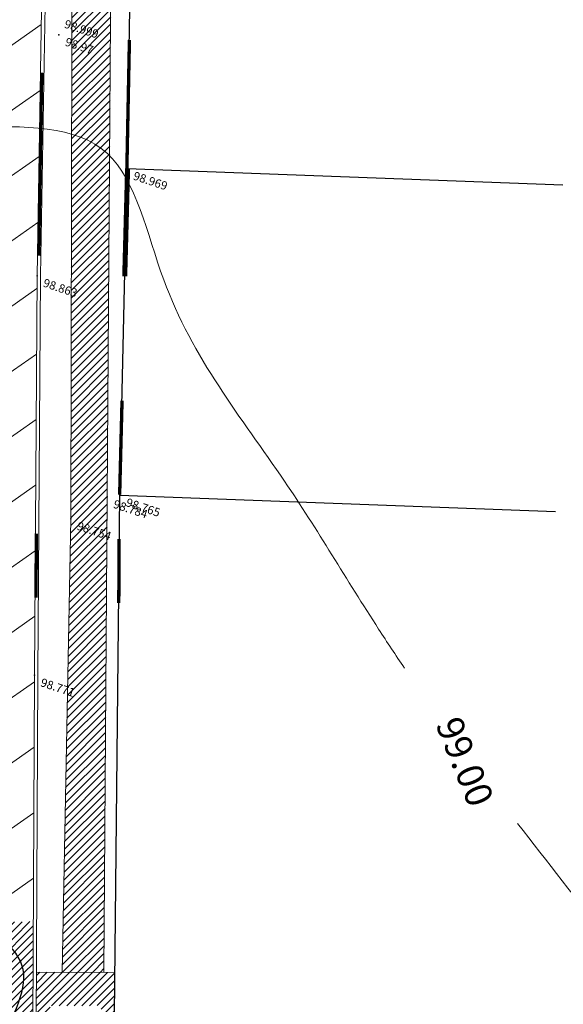
# Model space of a CAD drawing. Units: millimetres. Extents: x 272 to 4788, y 164 to 1506.
# Drawn here: x 2184 to 2200, y 976 to 1006 of the extents above; entities that cross this region are included whole.
import ezdxf

# ---------------------------------------------------------------- set-up
doc = ezdxf.new("R2010")
doc.units = ezdxf.units.MM
doc.header["$LTSCALE"] = 0.1
for name, color, linetype in [('00_linea_accesos', 7, 'Continuous'), ('ACCESOS', 7, 'Continuous'), ('COTAS', 8, 'Continuous')]:
    doc.layers.add(name, color=color, linetype=linetype)
for name, color, linetype, lineweight in [('00_linea_cierro', 7, 'Continuous', 25), ('00_linea_soleras_solerillas', 250, 'Continuous', 18), ('03_hatch_PAV 2', 251, 'Continuous', 13), ('A03_PAV 1', 251, 'Continuous', 13), ('ACERAS', 7, 'Continuous', 15), ('ACHURADO PAVIMENTOS', 252, 'Continuous', 18), ('C-TOPO-MINR', 8, 'Continuous', 9), ('TEXTOS', 7, 'Continuous', 13)]:
    doc.layers.add(name, color=color, linetype=linetype, lineweight=lineweight)
doc.styles.get("Standard").update_dxf_attribs({"font": 'arial.ttf'})
doc.styles.add('TEXTOS', font='romans.shx', dxfattribs={"height": 0.4})
pattern_1 = [(45, (0, 0), (-0.1122532015133644, 0.1122532015133644), [])]

msp = doc.modelspace()

# ---------------------------------------------------------------- hatches: boundary and pattern name
at = {"layer": 'A03_PAV 1', "lineweight": 9}
h = msp.add_hatch(dxfattribs=at)
h.set_pattern_fill('ANSI31', color=252, scale=0.05)
h.set_pattern_definition(pattern_1)
edge = h.paths.add_edge_path()
edge.add_line((2156.337652455332, 1032.852712439521), (2159.325419006572, 1042.715369847057))
edge.add_line((2159.325419006572, 1042.715369847057), (2158.309383246798, 1042.896646943237))
edge.add_line((2158.309383246798, 1042.896646943237), (2155.091656454359, 1032.787413392349))
edge.add_arc((2291.801760377499, 991.9839463870926), 142.6694621645605, 163.3813669941432, 176.8766232153104)
edge.add_arc((3201.865012963496, 979.486932989111), 1052.715959863954, 178.8966751081699, 179.8220124948751)
edge.add_line((2149.154132525436, 982.757156163234), (2149.15167886895, 977.135683996146))
edge.add_line((2149.15167886895, 977.135683996146), (2150.31091599104, 977.1389417393809))
edge.add_line((2150.31091599104, 977.1389417393809), (2150.362541662397, 982.5415565672156))
edge.add_line((2150.362541662397, 982.5415565672156), (2150.523073803925, 999.3412088608032))
edge.add_arc((2295.913570929144, 991.3747091907821), 145.6085909941804, 163.4495443247145, 176.8636820661069, ccw=False)
edge = h.paths.add_edge_path()
edge.add_arc((2279.777577196055, 1012.763726281122), 94.18420662766766, 178.1602937647768, 180.2026470630308)
edge.add_line((2185.593959660216, 1012.43061076674), (2185.588799973279, 1009.787595991089))
edge.add_line((2185.588799973279, 1009.787595991089), (2186.763867041374, 1009.777218728275))
edge.add_line((2186.763867041374, 1009.777218728275), (2186.782652889551, 1012.422279708996))
edge.add_arc((2272.950664085086, 1013.118580528336), 86.17082446063152, 178.232145399252, 180.4629819040719, ccw=False)
edge.add_arc((2272.950664087474, 1013.11858052833), 86.17082446301843, 168.3884892465309, 178.2321453992973, ccw=False)
edge.add_arc((2229.858287793852, 1018.909409380409), 42.89989356262777, 154.9613699250057, 164.3770530709715, ccw=False)
edge.add_line((2190.990012863708, 1037.065897797487), (2189.902580726168, 1037.259913154025))
edge.add_arc((2243.339645621897, 1012.396125634724), 58.93833925786574, 155.0478630976112, 161.8959458603582)
edge.add_arc((2279.777577186459, 1012.763726281201), 94.18420661807399, 169.0149211590015, 178.1602937646374)
h.paths.add_polyline_path([(2186.763867041375, 1009.777218728275), (2185.588799973276, 1009.787595991089), (2185.55153679383, 990.6997840613341), (2185.293068060728, 977.2316337813882), (2186.531701991762, 977.2259487905985), (2186.632980887277, 991.3483537744316)])
h = msp.add_hatch(dxfattribs=at)
h.set_pattern_fill('ANSI31', color=252, scale=0.05)
h.set_pattern_definition(pattern_1)
edge = h.paths.add_edge_path()
edge.add_spline(control_points=[(2198.226281287212, 959.9901388760884), (2198.064806193006, 960.2141107618531), (2197.73282275751, 960.2910329968919), (2197.469000119069, 960.7798388603724)], knot_values=[44.15147251862562, 44.15147251862562, 44.15147251862562, 44.15147251862562, 45.81672137582564, 45.81672137582564, 45.81672137582564, 45.81672137582564], degree=3, periodic=0)
edge.add_line((2197.469000119069, 960.7798388603734), (2190.150294530752, 960.6320644165404))
edge.add_arc((2190.150294530752, 954.7320644165393), 5.900000000001, 90.00000000000442, 122.2926680770565)
edge.add_line((2186.998253868317, 959.7195126280363), (2198.22628128722, 959.9901388760713))
edge = h.paths.add_edge_path()
edge.add_spline(control_points=[(2197.469000119069, 960.7798388603724), (2197.73282275751, 960.2910329968919), (2198.064806193006, 960.2141107618531), (2198.226281287212, 959.9901388760884)], knot_values=[44.15147251862562, 44.15147251862562, 44.15147251862562, 44.15147251862562, 45.81672137582564, 45.81672137582564, 45.81672137582564, 45.81672137582564], degree=3, periodic=0)
edge.add_line((2198.22628128722, 959.9901388760719), (2199.464893895196, 960.0199928362172))
edge.add_line((2199.464893895196, 960.0199928362172), (2199.444505522735, 960.8197324570607))
edge.add_line((2199.444505522735, 960.8197324570607), (2197.469000119071, 960.7798388603734))
h.paths.add_polyline_path([(2158.607035254222, 950.1566418381093), (2155.373735390266, 950.139074826133), (2158.627616460942, 948.6567830401117)])
h.paths.add_polyline_path([(2158.627616460942, 948.6567830401117), (2155.373735390267, 950.139074826133), (2152.148585135118, 948.6215299530282)])
h.paths.add_polyline_path([(2155.373735390267, 950.139074826133), (2152.14043552631, 950.1215078141568), (2152.148585135118, 948.6215299530282)])
h.paths.add_polyline_path([(2158.246527225755, 955.1547569402584), (2157.846533129452, 955.1525837112424), (2157.868265419608, 951.1526427482324), (2158.26825951591, 951.1548159772486)])
h.paths.add_polyline_path([(2157.646536081303, 955.1514970967347), (2157.246541985001, 955.1493238677189), (2157.268274275158, 951.1493829047096), (2157.668268371458, 951.1515561337249)])
h.paths.add_polyline_path([(2157.046544936852, 955.148237253212), (2156.646550840552, 955.146064024196), (2156.668283130705, 951.1461230611867), (2157.068277227008, 951.148296290202)])
h.paths.add_polyline_path([(2156.4465537924, 955.1449774096884), (2156.046559696098, 955.1428041806732), (2156.068291986255, 951.1428632176633), (2156.468286082555, 951.1450364466793)])
h.paths.add_polyline_path([(2155.846562647949, 955.1417175661657), (2155.446568551648, 955.1395443371497), (2155.468300841802, 951.1396033741396), (2155.868294938104, 951.1417766031548)])
h.paths.add_polyline_path([(2155.246571503497, 955.1384577226421), (2154.846577407196, 955.1362844936267), (2154.868309697352, 951.136343530616), (2155.268303793652, 951.138516759632)])
h.paths.add_polyline_path([(2154.646580359046, 955.1351978791183), (2154.246586262745, 955.1330246501033), (2154.268318552901, 951.1330836870932), (2154.668312649201, 951.1352569161094)])
h.paths.add_polyline_path([(2154.046589214594, 955.1319380355956), (2153.646595118294, 955.1297648065804), (2153.668327408449, 951.1298238435704), (2154.068321504748, 951.1319970725856)])
h.paths.add_polyline_path([(2153.446598070142, 955.128678192072), (2153.046603973843, 955.1265049630568), (2153.068336263997, 951.1265640000466), (2153.468330360299, 951.128737229062)])
h.paths.add_polyline_path([(2152.846606925693, 955.1254183485482), (2152.44661282939, 955.123245119534), (2152.468345119546, 951.123304156524), (2152.868339215848, 951.1254773855393)])
h.paths.add_polyline_path([(2155.139529246763, 977.1525113377586), (2152.036727313419, 978.6437976194587), (2152.042582583671, 977.1438081511106)])
h.paths.add_polyline_path([(2158.212545511865, 978.6611531971727), (2152.036727313419, 978.6437976194587), (2155.139529246763, 977.1525113377586)])
edge = h.paths.add_edge_path()
edge.add_line((2158.236475909855, 977.1612145244064), (2158.232815369008, 977.4279770360307))
edge.add_arc((2557.485434479827, 984.6072925206007), 399.3171627136456, 180.8532097067992, 181.0301752077019, ccw=False)
edge.add_line((2158.212545511865, 978.6611531971727), (2155.139529246763, 977.1525113377586))
edge.add_line((2155.139529246763, 977.1525113377586), (2158.236475909855, 977.1612145244064))
h.paths.add_polyline_path([(2158.042328031882, 976.1606649720793), (2157.64232961137, 976.159540877514), (2157.653570557023, 972.159556672402), (2158.053568977534, 972.160680766968)])
h.paths.add_polyline_path([(2157.442330401115, 976.1589788302314), (2157.042331980604, 976.157854735665), (2157.053572926257, 972.1578705305548), (2157.453571346767, 972.1589946251199)])
h.paths.add_polyline_path([(2156.842332770349, 976.1572926883828), (2156.442334349837, 976.156168593818), (2156.45357529549, 972.1561843887068), (2156.853573716, 972.1573084832719)])
h.paths.add_polyline_path([(2156.242335139581, 976.1556065465347), (2155.842336719071, 976.15448245197), (2155.853577664723, 972.1544982468588), (2156.253576085234, 972.1556223414236)])
h.paths.add_polyline_path([(2155.642337508815, 976.1539204046878), (2155.242339088304, 976.1527963101221), (2155.253580033957, 972.1528121050106), (2155.653578454467, 972.1539361995757)])
h.paths.add_polyline_path([(2155.042339878048, 976.1522342628397), (2154.642341457537, 976.1511101682739), (2154.653582403192, 972.1511259631627), (2155.0535808237, 972.1522500577277)])
h.paths.add_polyline_path([(2154.442342247282, 976.1505481209916), (2154.042343826773, 976.1494240264267), (2154.053584772425, 972.1494398213147), (2154.453583192936, 972.1505639158806)])
h.paths.add_polyline_path([(2153.842344616515, 976.1488619791437), (2153.442346196005, 976.1477378845785), (2153.453587141657, 972.1477536794664), (2153.853585562169, 972.1488777740326)])
h.paths.add_polyline_path([(2153.242346985748, 976.1471758372957), (2152.842348565237, 976.1460517427304), (2152.85358951089, 972.1460675376184), (2153.253587931403, 972.1471916321836)])
h.paths.add_polyline_path([(2152.642349354984, 976.1454896954477), (2152.24235093447, 976.1443656008825), (2152.253591880125, 972.1443813957713), (2152.653590300636, 972.1455054903366)])
h.paths.add_polyline_path([(2193.031638013638, 963.3159111194512), (2193.037262668168, 963.7158715715726), (2189.037658146951, 963.7721181168756), (2189.032033492421, 963.3721576647544)])
h.paths.add_polyline_path([(2193.040074995431, 963.915851797634), (2193.045699649962, 964.3158122497554), (2189.046095128747, 964.3720587950586), (2189.040470474217, 963.9720983429373)])
h.paths.add_polyline_path([(2193.048511977228, 964.5157924758173), (2193.054136631758, 964.9157529279383), (2189.054532110541, 964.9719994732416), (2189.048907456011, 964.5720390211203)])
h.paths.add_polyline_path([(2193.056948959024, 965.1157331539991), (2193.062573613554, 965.5156936061203), (2189.062969092337, 965.5719401514244), (2189.057344437807, 965.1719796993023)])
h.paths.add_polyline_path([(2193.065385940818, 965.715673832182), (2193.07101059535, 966.1156342843036), (2189.071406074133, 966.1718808296066), (2189.065781419603, 965.7719203774844)])
h.paths.add_polyline_path([(2193.073822922616, 966.3156145103641), (2193.079447577144, 966.7155749624865), (2189.079843055929, 966.7718215077887), (2189.074218401397, 966.3718610556673)])
h.paths.add_polyline_path([(2193.08225990441, 966.9155551885472), (2193.08788455894, 967.3155156406687), (2189.088280037723, 967.3717621859716), (2189.082655383193, 966.9718017338504)])
h.paths.add_polyline_path([(2184.351275550563, 976.2345996263341), (2183.951277130051, 976.2334755317689), (2183.962518075706, 972.2334913266568), (2184.362516496215, 972.234615421223)])
h.paths.add_polyline_path([(2183.751277919795, 976.232913484486), (2183.351279499285, 976.231789389921), (2183.362520444939, 972.2318051848088), (2183.76251886545, 972.2329292793739)])
h.paths.add_polyline_path([(2183.151280289029, 976.2312273426379), (2182.751281868518, 976.230103248073), (2182.762522814171, 972.2301190429617), (2183.162521234682, 972.231243137527)])
h.paths.add_polyline_path([(2182.551282658262, 976.22954120079), (2182.151284237751, 976.2284171062248), (2182.162525183403, 972.2284329011137), (2182.562523603915, 972.2295569956788)])
h.paths.add_polyline_path([(2181.951285027496, 976.2278550589419), (2181.551286606984, 976.2267309643767), (2181.562527552639, 972.2267467592658), (2181.962525973147, 972.2278708538307)])
h.paths.add_polyline_path([(2181.35128739673, 976.2261689170947), (2180.951288976218, 976.2250448225287), (2180.962529921871, 972.2250606174177), (2181.362528342382, 972.2261847119827)])
h.paths.add_polyline_path([(2180.751289765963, 976.2244827752468), (2180.351291345451, 976.2233586806807), (2180.362532291103, 972.2233744755696), (2180.762530711616, 972.2244985701348)])
h.paths.add_polyline_path([(2180.151292135195, 976.2227966333987), (2179.751293714685, 976.2216725388326), (2179.762534660337, 972.2216883337217), (2180.16253308085, 972.2228124282876)])
h.paths.add_polyline_path([(2179.551294504431, 976.2211104915506), (2179.151296083918, 976.2199863969856), (2179.162537029571, 972.2200021918736), (2179.562535450083, 972.2211262864397)])
h.paths.add_polyline_path([(2178.951296873664, 976.2194243497026), (2178.551298453151, 976.2183002551367), (2178.562539398806, 972.2183160500256), (2178.962537819315, 972.2194401445917)])
h.paths.add_polyline_path([(2178.351299242896, 976.2177382078546), (2177.951300822385, 976.2166141132897), (2177.962541768039, 972.2166299081777), (2178.362540188548, 972.2177540027434)])
h.paths.add_polyline_path([(2177.751301612129, 976.2160520660063), (2177.35130319162, 976.2149279714416), (2177.362544137272, 972.2149437663304), (2177.762542557783, 972.2160678608954)])
h.paths.add_polyline_path([(2192.978129810169, 956.2224561425148), (2192.970540510134, 956.6223841391896), (2188.971260543381, 956.5464911388393), (2188.978849843415, 956.1465631421637)])
h.paths.add_polyline_path([(2192.966745860119, 956.8223481375273), (2192.959156560083, 957.2222761342027), (2188.959876593327, 957.1463831338527), (2188.967465893363, 956.746455137177)])
h.paths.add_polyline_path([(2192.955361910065, 957.4222401325417), (2192.94777261003, 957.8221681292163), (2188.948492643273, 957.7462751288659), (2188.956081943309, 957.3463471321904)])
h.paths.add_polyline_path([(2192.943977960012, 958.0221321275552), (2192.936388659979, 958.4220601242297), (2188.937108693223, 958.3461671238794), (2188.944697993256, 957.9462391272036)])
h.paths.add_polyline_path([(2192.93259400996, 958.6220241225684), (2192.925004709925, 959.0219521192433), (2188.925724743169, 958.9460591188937), (2188.933314043204, 958.5461311222173)])
h.paths.add_polyline_path([(2192.997890086456, 960.9161484067212), (2193.003514740987, 961.3161088588414), (2189.003910219769, 961.3723554041453), (2188.998285565239, 960.9723949520243)])
h.paths.add_polyline_path([(2193.006327068249, 961.5160890849032), (2193.011951722781, 961.9160495370244), (2189.012347201563, 961.9722960823283), (2189.006722547034, 961.5723356302063)])
h.paths.add_polyline_path([(2193.014764050046, 962.116029763086), (2193.020388704576, 962.5159902152077), (2189.020784183361, 962.5722367605103), (2189.015159528829, 962.1722763083893)])
h.paths.add_polyline_path([(2193.023201031842, 962.7159704412691), (2193.028825686372, 963.1159308933903), (2189.029221165155, 963.1721774386937), (2189.023596510625, 962.7722169865712)])
h.paths.add_polyline_path([(2184.050664623425, 948.7952254165573), (2184.075677176837, 950.2950168594493), (2180.455520020919, 950.2753479927215)])
h.paths.add_polyline_path([(2184.050664623421, 948.7952254165573), (2180.455520020917, 950.2753479927215), (2176.933737298117, 948.7562432359648)])
h.paths.add_polyline_path([(2180.455520020917, 950.2753479927215), (2176.938049430779, 950.2562370377893), (2176.933737298117, 948.7562432359648)], flags=17)
h.paths.add_polyline_path([(2177.379743694783, 955.2587106275116), (2176.97974959848, 955.2565373984957), (2177.001481888637, 951.2565964354865), (2177.401475984938, 951.2587696645016)])
h.paths.add_polyline_path([(2177.979734839236, 955.2619704710353), (2177.579740742934, 955.25979724202), (2177.601473033088, 951.2598562790092), (2178.001467129391, 951.2620295080252)])
h.paths.add_polyline_path([(2178.579725983685, 955.2652303145579), (2178.179731887386, 955.263057085542), (2178.201464177539, 951.2631161225328), (2178.60145827384, 951.2652893515491)])
h.paths.add_polyline_path([(2179.179717128136, 955.2684901580808), (2178.779723031836, 955.2663169290655), (2178.801455321991, 951.2663759660556), (2179.201449418292, 951.2685491950716)])
h.paths.add_polyline_path([(2179.779708272589, 955.2717500016054), (2179.379714176288, 955.2695767725893), (2179.401446466442, 951.2696358095793), (2179.801440562745, 951.2718090385954)])
h.paths.add_polyline_path([(2180.37969941704, 955.2750098451281), (2179.97970532074, 955.2728366161128), (2180.001437610895, 951.272895653102), (2180.401431707195, 951.275068882118)])
h.paths.add_polyline_path([(2180.979690561492, 955.2782696886508), (2180.57969646519, 955.2760964596356), (2180.601428755344, 951.2761554966256), (2181.001422851646, 951.2783287256407)])
h.paths.add_polyline_path([(2181.579681705942, 955.2815295321747), (2181.179687609642, 955.2793563031585), (2181.201419899798, 951.2794153401483), (2181.601413996098, 951.2815885691646)])
h.paths.add_polyline_path([(2182.179672850395, 955.2847893756973), (2181.779678754095, 955.282616146682), (2181.801411044248, 951.282675183672), (2182.201405140548, 951.2848484126883)])
h.paths.add_polyline_path([(2182.779663994846, 955.2880492192211), (2182.379669898545, 955.2858759902048), (2182.4014021887, 951.2859350271956), (2182.801396285, 951.288108256211)])
h.paths.add_polyline_path([(2183.379655139298, 955.2913090627437), (2182.979661042996, 955.2891358337283), (2183.001393333151, 951.2891948707183), (2183.401387429451, 951.2913680997347)])
h.paths.add_polyline_path([(2183.979646283748, 955.2945689062683), (2183.579652187448, 955.2923956772522), (2183.601384477603, 951.2924547142419), (2184.001378573904, 951.2946279432574)])
h.paths.add_polyline_path([(2195.546860713464, 964.4433695206604), (2194.044618418822, 964.2318964159867), (2195.496186713028, 960.8400200142618)])
h.paths.add_polyline_path([(2194.044618418822, 964.2318964159876), (2193.99649247143, 960.8097350061228), (2195.496186713028, 960.8400200142618)])
h.paths.add_polyline_path([(2195.546860713464, 964.4433695206604), (2195.592620223546, 967.6733558203625), (2194.092744366214, 967.6540578258513), (2194.044618418822, 964.2318964159867)])
h.paths.add_polyline_path([(2195.481685651233, 959.8239575526877), (2193.951468390352, 957.6081424945517), (2195.431080435747, 956.2254485586787)])
h.paths.add_polyline_path([(2193.951468390352, 957.6081424945517), (2193.931515502584, 956.1893236195476), (2195.431080435747, 956.2254485586787)])
h.paths.add_polyline_path([(2195.481685651233, 959.8239575526877), (2193.982121168115, 959.7878139368381), (2193.951468390352, 957.6081424945517)], flags=17)
h.paths.add_polyline_path([(2180.848479134685, 977.2247598501656), (2184.438015860156, 978.734812190672), (2177.281724125278, 978.7146074680395)])
h.paths.add_polyline_path([(2180.848479134685, 977.2247598501656), (2177.281724125278, 978.7146074680395), (2177.265826926222, 977.2146917107176)])
h.paths.add_polyline_path([(2184.431131343144, 977.2348279896132), (2184.438015860156, 978.734812190672), (2180.848479134685, 977.2247598501656)], flags=17)
h.paths.add_polyline_path([(2192.913620759872, 959.6218441142566), (2188.914340793116, 959.5459511139073), (2188.92193009315, 959.1460231172307), (2192.921210059906, 959.2219161175819)])
h = msp.add_hatch(dxfattribs=at)
h.set_pattern_fill('ANSI31', color=252, scale=0.05)
h.set_pattern_definition(pattern_1)
edge = h.paths.add_edge_path()
edge.add_line((2193.99649247143, 960.8097350061228), (2194.092744366214, 967.6540578258513))
edge.add_line((2194.092744366214, 967.6540578258513), (2190.491736832207, 967.6077258422496))
edge.add_arc((2190.41454485416, 973.6072292715776), 5.99999999999955, 179.7370298976616, 270.73714942843634, ccw=False)
edge.add_line((2184.414608049925, 973.6347673396153), (2184.431131343144, 977.2348279896132))
edge.add_line((2184.431131343144, 977.2348279896132), (2177.265826926222, 977.2146917107176))
edge.add_line((2177.265826926222, 977.2146917107176), (2177.190141192364, 970.0736711799428))
edge.add_line((2177.190141192364, 970.0736711799428), (2176.958849993124, 957.4918016693684))
edge.add_line((2176.958849993124, 957.4918016693684), (2176.938049430779, 950.2562370377893))
edge.add_line((2176.938049430779, 950.2562370377893), (2184.075677176837, 950.2950168594493))
edge.add_line((2184.075677176837, 950.2950168594493), (2184.12287877456, 953.1252977663588))
edge.add_arc((2187.121210433686, 953.0252614634918), 3.000000000001029, 90.0000000000174, 178.0890931089538, ccw=False)
edge.add_line((2187.121210433686, 956.0252614634932), (2193.928723536483, 956.1892563603025))
edge.add_line((2193.928723536483, 956.1892563603025), (2193.955892381261, 959.7871817511552))
edge.add_line((2193.955892381261, 959.7871817511552), (2186.658428292456, 959.6112928569647))
edge.add_arc((2190.150294530752, 954.7320644165416), 5.999999999998784, 90, 125.58976452927101, ccw=False)
edge.add_line((2190.150294530752, 960.7320644165401), (2193.99649247143, 960.8097350061228))
h.paths.add_polyline_path([(2181.179687609642, 955.2793563031585), (2181.579681705942, 955.2815295321747), (2181.601413996098, 951.2815885691646), (2181.201419899798, 951.2794153401483)], flags=16)
h.paths.add_polyline_path([(2180.979690561492, 955.2782696886508), (2181.001422851646, 951.2783287256407), (2180.601428755344, 951.2761554966256), (2180.57969646519, 955.2760964596356)], flags=16)
h.paths.add_polyline_path([(2181.779678754095, 955.282616146682), (2182.179672850395, 955.2847893756973), (2182.201405140548, 951.2848484126883), (2181.801411044248, 951.282675183672)], flags=16)
h.paths.add_polyline_path([(2180.37969941704, 955.2750098451281), (2180.401431707195, 951.275068882118), (2180.001437610895, 951.272895653102), (2179.97970532074, 955.2728366161128)], flags=16)
h.paths.add_polyline_path([(2182.379669898545, 955.2858759902048), (2182.779663994846, 955.2880492192211), (2182.801396285, 951.288108256211), (2182.4014021887, 951.2859350271956)], flags=16)
h.paths.add_polyline_path([(2179.779708272589, 955.2717500016054), (2179.801440562745, 951.2718090385954), (2179.401446466442, 951.2696358095793), (2179.379714176288, 955.2695767725893)], flags=16)
h.paths.add_polyline_path([(2182.979661042996, 955.2891358337283), (2183.379655139298, 955.2913090627437), (2183.401387429451, 951.2913680997347), (2183.001393333151, 951.2891948707183)], flags=16)
h.paths.add_polyline_path([(2179.179717128136, 955.2684901580808), (2179.201449418292, 951.2685491950716), (2178.801455321991, 951.2663759660556), (2178.779723031836, 955.2663169290655)], flags=16)
h.paths.add_polyline_path([(2189.029221165155, 963.1721774386937), (2193.028825686372, 963.1159308933903), (2193.023201031842, 962.7159704412691), (2189.023596510625, 962.7722169865712)], flags=16)
h.paths.add_polyline_path([(2189.020784183361, 962.5722367605103), (2193.020388704576, 962.5159902152077), (2193.014764050046, 962.116029763086), (2189.015159528829, 962.1722763083893)], flags=16)
h.paths.add_polyline_path([(2189.032033492421, 963.3721576647544), (2189.037658146951, 963.7721181168756), (2193.037262668168, 963.7158715715726), (2193.031638013638, 963.3159111194512)], flags=16)
h.paths.add_polyline_path([(2189.012347201563, 961.9722960823283), (2193.011951722781, 961.9160495370244), (2193.006327068249, 961.5160890849032), (2189.006722547034, 961.5723356302063)], flags=16)
h.paths.add_polyline_path([(2189.040470474217, 963.9720983429373), (2189.046095128747, 964.3720587950586), (2193.045699649962, 964.3158122497554), (2193.040074995431, 963.915851797634)], flags=16)
h.paths.add_polyline_path([(2183.579652187448, 955.2923956772522), (2183.979646283748, 955.2945689062683), (2184.001378573904, 951.2946279432574), (2183.601384477603, 951.2924547142419)], flags=16)
h.paths.add_polyline_path([(2178.579725983685, 955.2652303145579), (2178.60145827384, 951.2652893515491), (2178.201464177539, 951.2631161225328), (2178.179731887386, 955.263057085542)], flags=16)
h.paths.add_polyline_path([(2189.003910219769, 961.3723554041453), (2193.003514740987, 961.3161088588414), (2192.997890086456, 960.9161484067212), (2188.998285565239, 960.9723949520243)], flags=16)
h.paths.add_polyline_path([(2189.048907456011, 964.5720390211203), (2189.054532110541, 964.9719994732416), (2193.054136631758, 964.9157529279383), (2193.048511977228, 964.5157924758173)], flags=16)
h.paths.add_polyline_path([(2189.057344437807, 965.1719796993023), (2189.062969092337, 965.5719401514244), (2193.062573613554, 965.5156936061203), (2193.056948959024, 965.1157331539991)], flags=16)
h.paths.add_polyline_path([(2177.979734839236, 955.2619704710353), (2178.001467129391, 951.2620295080252), (2177.601473033088, 951.2598562790092), (2177.579740742934, 955.25979724202)], flags=16)
h.paths.add_polyline_path([(2189.065781419603, 965.7719203774844), (2189.071406074133, 966.1718808296066), (2193.07101059535, 966.1156342843036), (2193.065385940818, 965.715673832182)], flags=16)
h.paths.add_polyline_path([(2177.379743694783, 955.2587106275116), (2177.401475984938, 951.2587696645016), (2177.001481888637, 951.2565964354865), (2176.97974959848, 955.2565373984957)], flags=16)
h.paths.add_polyline_path([(2189.074218401397, 966.3718610556673), (2189.079843055929, 966.7718215077887), (2193.079447577144, 966.7155749624865), (2193.073822922616, 966.3156145103641)], flags=16)
h.paths.add_polyline_path([(2188.925724743169, 958.9460591188937), (2192.925004709925, 959.0219521192433), (2192.93259400996, 958.6220241225684), (2188.933314043204, 958.5461311222173)], flags=16)
h.paths.add_polyline_path([(2189.082655383193, 966.9718017338504), (2189.088280037723, 967.3717621859716), (2193.08788455894, 967.3155156406687), (2193.08225990441, 966.9155551885472)], flags=16)
h.paths.add_polyline_path([(2188.937108693223, 958.3461671238794), (2192.936388659979, 958.4220601242297), (2192.943977960012, 958.0221321275552), (2188.944697993256, 957.9462391272036)], flags=16)
h.paths.add_polyline_path([(2180.962529921871, 972.2250606174177), (2180.951288976218, 976.2250448225287), (2181.35128739673, 976.2261689170947), (2181.362528342382, 972.2261847119827)], flags=16)
h.paths.add_polyline_path([(2180.762530711616, 972.2244985701348), (2180.362532291103, 972.2233744755696), (2180.351291345451, 976.2233586806807), (2180.751289765963, 976.2244827752468)], flags=16)
h.paths.add_polyline_path([(2181.562527552639, 972.2267467592658), (2181.551286606984, 976.2267309643767), (2181.951285027496, 976.2278550589419), (2181.962525973147, 972.2278708538307)], flags=16)
h.paths.add_polyline_path([(2180.16253308085, 972.2228124282876), (2179.762534660337, 972.2216883337217), (2179.751293714685, 976.2216725388326), (2180.151292135195, 976.2227966333987)], flags=16)
h.paths.add_polyline_path([(2182.162525183403, 972.2284329011137), (2182.151284237751, 976.2284171062248), (2182.551282658262, 976.22954120079), (2182.562523603915, 972.2295569956788)], flags=16)
h.paths.add_polyline_path([(2179.562535450083, 972.2211262864397), (2179.162537029571, 972.2200021918736), (2179.151296083918, 976.2199863969856), (2179.551294504431, 976.2211104915506)], flags=16)
h.paths.add_polyline_path([(2182.762522814171, 972.2301190429617), (2182.751281868518, 976.230103248073), (2183.151280289029, 976.2312273426379), (2183.162521234682, 972.231243137527)], flags=16)
h.paths.add_polyline_path([(2178.962537819315, 972.2194401445917), (2178.562539398806, 972.2183160500256), (2178.551298453151, 976.2183002551367), (2178.951296873664, 976.2194243497026)], flags=16)
h.paths.add_polyline_path([(2188.948492643273, 957.7462751288659), (2192.94777261003, 957.8221681292163), (2192.955361910065, 957.4222401325417), (2188.956081943309, 957.3463471321904)], flags=16)
h.paths.add_polyline_path([(2183.362520444939, 972.2318051848088), (2183.351279499285, 976.231789389921), (2183.751277919795, 976.232913484486), (2183.76251886545, 972.2329292793739)], flags=16)
h.paths.add_polyline_path([(2178.362540188548, 972.2177540027434), (2177.962541768039, 972.2166299081777), (2177.951300822385, 976.2166141132897), (2178.351299242896, 976.2177382078546)], flags=16)
h.paths.add_polyline_path([(2183.962518075706, 972.2334913266568), (2183.951277130051, 976.2334755317689), (2184.351275550563, 976.2345996263341), (2184.362516496215, 972.234615421223)], flags=16)
h.paths.add_polyline_path([(2177.762542557783, 972.2160678608954), (2177.362544137272, 972.2149437663304), (2177.35130319162, 976.2149279714416), (2177.751301612129, 976.2160520660063)], flags=16)
h.paths.add_polyline_path([(2188.959876593327, 957.1463831338527), (2192.959156560083, 957.2222761342027), (2192.966745860119, 956.8223481375273), (2188.967465893363, 956.746455137177)], flags=16)
h.paths.add_polyline_path([(2188.971260543381, 956.5464911388393), (2192.970540510134, 956.6223841391896), (2192.978129810169, 956.2224561425148), (2188.978849843415, 956.1465631421637)], flags=16)
h.paths.add_polyline_path([(2192.913620759872, 959.6218441142566), (2188.914340793116, 959.5459511139073), (2188.92193009315, 959.1460231172307), (2192.921210059906, 959.2219161175819)], flags=16)
h = msp.add_hatch(dxfattribs=at)
h.set_pattern_fill('ANSI31', color=252, scale=0.05)
h.set_pattern_definition(pattern_1)
edge = h.paths.add_edge_path()
edge.add_line((2186.85748653839, 977.2244535286809), (2184.534083793117, 977.2351173114794))
edge.add_line((2184.534083793117, 977.2351173114794), (2184.514606996663, 973.6343083718148))
edge.add_arc((2190.414544854159, 973.6072292715771), 5.899999999998956, 179.7370298976543, 270.7371494284296)
edge.add_line((2190.490450299238, 967.7077175660718), (2199.259020847026, 967.820537454115))
edge.add_line((2199.259020847026, 967.820537454115), (2199.126230823179, 972.5086130775592))
edge.add_line((2199.126230823179, 972.5086130775592), (2189.128450289275, 972.2886591949347))
edge.add_line((2189.128450289275, 972.2886591949347), (2186.823755772303, 974.0366043266368))
edge.add_line((2186.823755772303, 974.0366043266368), (2186.85748653839, 977.2244535286809))
edge = h.paths.add_edge_path(flags=16)
edge.add_line((2186.456033046815, 976.2405145158469), (2186.421878655942, 973.8393692393694))
edge.add_line((2186.421878655942, 973.8393692393694), (2188.997838430691, 971.8856889079544))
edge.add_line((2188.997838430691, 971.8856889079544), (2198.737645309752, 972.0999673002228))
edge.add_line((2198.737645309752, 972.0999673002228), (2198.847679365443, 968.2152780797836))
edge.add_line((2198.847679365443, 968.2152780797836), (2190.485642684037, 968.1076888168501))
edge.add_arc((2190.415959427457, 973.6108193572995), 5.503571704036819, 179.8077147074295, 270.72546764234085, ccw=False)
edge.add_line((2184.912418716241, 973.6292893723303), (2184.936588719112, 976.2362445012085))
edge.add_line((2184.936588719112, 976.2362445012085), (2186.456033046815, 976.2405145158469))
at = {"layer": 'ACHURADO PAVIMENTOS'}
h = msp.add_hatch(dxfattribs=at)
h.set_pattern_fill('ANSI31', color=256, scale=0.5, angle=350.0000000000001, style=0)
h.set_pattern_definition([(35.00000000000004, (-200.4829710338572, 0), (-0.9105525927072854, 1.300403870308774), [])])
edge = h.paths.add_edge_path()
edge.add_line((2158.543749418745, 1001.919957314231), (2158.588812808502, 1002.928909839467))
edge.add_arc((2291.543057067952, 992.5838847801998), 133.3561045099864, 164.2584300768314, 175.5508420348615, ccw=False)
edge.add_arc((2183.965891611963, 1021.944358596244), 21.86776574391449, 132.4191805019753, 161.8308447851537, ccw=False)
edge.add_arc((2173.292749873593, 1032.99921795112), 6.520859508659993, -0.10192821465221868, 128.7070982289976, ccw=False)
edge.add_arc((2227.546320318471, 1018.718419973846), 49.81990240120574, 163.3565153088875, 178.8105634876173)
edge.add_line((2177.737152731834, 1019.752586107459), (2177.716000473409, 1017.357414786268))
edge.add_line((2177.716000473409, 1017.357414786268), (2177.610905284012, 1005.456984176034))
edge.add_line((2177.610905284012, 1005.456984176034), (2184.725696080674, 1008.28330567065))
edge.add_line((2184.725696080674, 1008.28330567065), (2184.81991565662, 1016.076142261664))
edge.add_line((2184.81991565662, 1016.076142261664), (2184.813273396965, 1017.294404695845))
edge.add_arc((2243.75771506302, 1017.006634636967), 58.94514411662538, 167.1355127258301, 179.7202810242068, ccw=False)
edge.add_arc((2222.181491523444, 1021.101759830199), 37.00763312759744, 157.4104704258443, 165.8790001685314, ccw=False)
edge.add_arc((2222.181491523291, 1021.101759830241), 37.00763312743922, 148.9419406832463, 157.4104704258137, ccw=False)
edge.add_arc((2201.71854678367, 1034.227396715232), 12.72511541877374, 124.75840463726519, 152.036923665492, ccw=False)
edge.add_line((2194.46373855912, 1044.6818847489), (2207.55558942586, 1053.205097569601))
edge.add_line((2207.55558942586, 1053.205097569601), (2209.009161149832, 1054.165095349249))
edge.add_line((2209.009161149832, 1054.165095349249), (2204.012987852816, 1061.770305373165))
edge.add_line((2204.012987852816, 1061.770305373165), (2187.960799986251, 1051.157714788806))
edge.add_line((2187.960799986251, 1051.157714788806), (2183.232111871938, 1048.031434971034))
edge.add_arc((2171.092655779019, 1067.023772270706), 22.54052506789549, 294.3939712276954, 302.585758766012, ccw=False)
edge.add_arc((2179.957003654923, 1048.990488853063), 2.534372632741755, 230.6458495568062, 280.1146572959437, ccw=False)
edge.add_line((2178.349927685905, 1047.030807381141), (2157.452304711891, 1061.93639104464))
edge.add_line((2157.452304711891, 1061.93639104464), (2153.353607011179, 1056.142608128712))
edge.add_line((2153.353607011179, 1056.142608128712), (2157.388633300211, 1053.28262876984))
edge.add_arc((2149.616567067396, 1039.922481465495), 15.45634334249449, 33.08454627352978, 59.81193479825282, ccw=False)
edge.add_arc((2157.069992287347, 1046.15812449862), 5.921416887131682, -15.986437746862691, 21.82688909480339, ccw=False)
edge.add_line((2162.762409710057, 1044.527308188656), (2159.637371831321, 1037.338947168018))
edge.add_line((2159.637371831321, 1037.338947168018), (2156.654995783698, 1027.624594504063))
edge.add_arc((2303.485061246347, 987.8616914694621), 152.1188896275051, 164.8472309375967, 168.6754174680045)
edge.add_arc((2297.005632561098, 991.7402932831787), 145.0260660844386, 169.6752943787903, 175.0585253831329)
edge.add_line((2152.518598702023, 1004.232566516436), (2152.373044227689, 1002.416164952801))
edge.add_arc((2297.005632561131, 991.740293283163), 145.0260660844715, 175.7784403684432, 180.4417563874094)
edge.add_line((2151.983877042969, 990.6221383887398), (2152.033114634157, 979.4625995464168))
edge.add_line((2152.033114634157, 979.4625995464168), (2152.036727313419, 978.6437976194587))
edge.add_line((2152.036727313419, 978.6437976194587), (2158.212545511865, 978.6611531971727))
edge.add_line((2158.212545511865, 978.6611531971727), (2158.208121355913, 978.9660460069613))
edge.add_arc((2557.48543725353, 984.6072925661344), 399.31716548772, 177.5151239851733, 180.8094577424351, ccw=False)
h.paths.add_polyline_path([(2184.547609862172, 997.915416792833), (2184.580457838754, 999.8262559946553), (2184.725361036877, 1008.255594427666), (2177.61078319988, 1005.443160006265), (2177.538937122436, 1000.392488906195), (2177.409167511528, 991.2604287532852), (2177.299918901874, 980.43130183828), (2177.281724125278, 978.7146074680393), (2184.438015860156, 978.734812190672), (2184.471591936904, 986.0502977342204)], flags=17)
h.paths.add_polyline_path([(2126.205820171479, 1075.598624578074), (2145.372127043914, 1061.818749128965), (2149.560829952064, 1067.739760416232), (2130.933639598378, 1080.917690575926)])
h.paths.add_polyline_path([(2214.58532679349, 1068.673582578633), (2212.201959261061, 1067.142712147442), (2217.169016626769, 1059.571600640093), (2219.450127287038, 1061.060733276016)])

# ---------------------------------------------------------------- linework, layer by layer
at = {"layer": '00_linea_accesos', "const_width": 0.1}
for points in [[(2187.290765176458, 1004.912483217277), (2187.151932542446, 997.8991874402783)], [(2184.686588909119, 1003.947736009617), (2184.596398901994, 998.506265000614)], [(2187.071514986394, 994.2054288980856), (2187.000984027007, 991.4127554960826)], [(2184.528096909695, 990.2602937946068), (2184.51762626244, 988.3526345937593)], [(2186.98545537618, 990.100461459316), (2186.974984728924, 988.1928022584683)]]:
    msp.add_lwpolyline(points, dxfattribs=at)
at = {"layer": '00_linea_cierro'}
for points in [[(2199.128412334258, 972.508661071394), (2189.128450289275, 972.2886591949356), (2186.823755772305, 974.0366043266368), (2187.007437188385, 991.3960871857947), (2187.223512818169, 1001.093971868662), (2187.407153233301, 1012.366384086015), (2189.121924259358, 1029.984759985291), (2189.891309467918, 1032.475318637653), (2199.381478257049, 1032.666096922054), (2209.317909816004, 1032.930159176537), (2219.246731650019, 1033.171459794735), (2229.183106926874, 1033.372276521059)], [(2213.531114383062, 972.82552442173), (2189.128450289275, 972.2886591949356), (2186.823755772305, 974.0366043266368), (2187.007437188385, 991.3960871857947), (2187.223512818169, 1001.093971868662), (2187.407153233301, 1012.366384086015), (2189.121924259358, 1029.984759985291), (2189.891309467918, 1032.475318637653), (2199.381478257049, 1032.666096922054), (2209.317909816004, 1032.930159176537), (2219.246731650019, 1033.171459794735), (2229.183106926874, 1033.372276521059), (2237.168647087536, 1024.897113914857)], [(2187.223512818169, 1001.093971868662), (2200.159383746593, 1000.609328406202)], [(2187.007437188385, 991.3960871857947), (2199.943308116809, 990.9114437233341)]]:
    msp.add_lwpolyline(points, dxfattribs=at)
at = {"layer": '00_linea_soleras_solerillas'}
for points in [[(2184.471591936905, 986.0502977342225), (2184.547609862172, 997.915416792833), (2184.725361036877, 1008.255594427666), (2184.81991565662, 1016.076142261664)], [(2184.571589884587, 986.0496570633203), (2184.647604355998, 997.9142370330393), (2184.825350646541, 1008.254130545443), (2184.919908348367, 1016.074933296367)]]:
    msp.add_lwpolyline(points, dxfattribs=at)
for points in [[(2184.471591936905, 986.0502977342225), (2184.414608049927, 973.6347673396159, 0.4193354150203586), (2190.491736832207, 967.6077258422494), (2199.255411538306, 967.7204827384624)], [(2184.571590883642, 986.0498387664218), (2184.514606996664, 973.6343083718152, 0.4193354150203587), (2190.490450299239, 967.7077175660717), (2199.252862787008, 967.8204582220856)]]:
    msp.add_lwpolyline(points, format="xyb", dxfattribs=at)
at = {"layer": '03_hatch_PAV 2'}
msp.add_lwpolyline([(2186.85748653839, 977.2244535286809), (2184.534083793119, 977.2351173114794)], dxfattribs=at)
at = {"layer": 'ACCESOS', "color": 252, "lineweight": 9, "const_width": 0.15}
msp.add_lwpolyline([(2187.236740765718, 1001.100559883067), (2187.151932542442, 997.8991874402788)], dxfattribs=at)
at = {"layer": 'ACERAS'}
msp.add_lwpolyline([(2185.64191757661, 1015.787360864629, 0.00891168329174698), (2185.593959660216, 1012.43061076674), (2185.588799973279, 1009.787595991089), (2185.55153679383, 990.6997840613341), (2185.293068060728, 977.2316337813882)], format="xyb", dxfattribs=at)
msp.add_lwpolyline([(2186.531701991762, 977.2259487905985), (2186.632980887277, 991.3483537744316), (2186.763867041374, 1009.777218728275)], dxfattribs=at)
at = {"layer": 'C-TOPO-MINR'}
for points, knots in [([(2138.155786173833, 1084.213407649278), (2137.026511065794, 1082.904058732593), (2134.563372140969, 1080.048148395977), (2131.043094373702, 1076.457375427055), (2129.359191762773, 1070.633445343538), (2133.242222611838, 1064.795837297432), (2135.988833116116, 1057.645098551895), (2139.284091150786, 1050.523552278864), (2143.612031970241, 1045.119194020804), (2147.554140343188, 1039.209344089883), (2153.861728247349, 1041.203785788686), (2157.211333719275, 1035.948256374914), (2166.508997480054, 1037.066129452651), (2168.843479835898, 1025.891225701543), (2170.705821713238, 1018.170765538009), (2175.322820456843, 1015.764067057079), (2174.824006468212, 1011.454817684205), (2175.164202345503, 1007.270680290608), (2177.914439377165, 1000.43028622941), (2186.85786948596, 1004.086817562947), (2188.320882680751, 996.4894709583272), (2191.676647371053, 992.4134326777942), (2193.980421277301, 988.4784751441587), (2195.195807204342, 986.6466276669363), (2195.455101750118, 986.2644277259734)], [0, 0, 0, 0, 5.198640619229513, 11.33910980519776, 14.87791460805713, 22.40308373471475, 30.61603603677037, 38.46487794094654, 45.32860043919164, 52.45333351730481, 56.20526248812118, 62.44923645247713, 67.55387934682925, 80.75942720239037, 88.43175834962099, 91.14992138353244, 94.76056386046228, 99.7278400738775, 104.7356876856421, 113.4500912658498, 117.5565662222254, 124.5346544839121, 129.7359634185689, 131.1208349468335, 131.1208349468335, 131.1208349468335, 131.1208349468335]), ([(2139.148180962085, 1000.379803177736), (2139.859051363757, 1000.084842217873), (2142.731694941365, 998.7372169464163), (2146.474048131165, 994.8456751865526), (2152.108176382917, 991.01775644974), (2154.280117331506, 985.1394634340096), (2158.718708613415, 982.3972376336307), (2163.466510075669, 979.56421314136), (2162.982127942252, 974.1532804376413), (2165.885728115735, 969.0738472221913), (2170.226391418276, 967.2920839446507), (2173.537616169235, 964.1034379613458), (2173.080115615983, 960.2851922717657), (2172.472221953728, 956.6037342830116), (2174.780132918172, 951.6026477092884), (2181.073716175075, 950.4157252301076), (2188.141808405121, 949.7230879554812), (2191.304252594128, 943.8924533666388), (2191.745659845896, 940.5325843564736), (2192.117674017412, 939.1767962755141)], [14.0935364922556, 14.0935364922556, 14.0935364922556, 14.0935364922556, 16.4003461476938, 23.6669626435794, 29.99634294296891, 36.45844750580831, 41.24713599402729, 45.55979272420097, 51.78885564933253, 55.53933886026088, 62.40508154121699, 65.69509177851087, 68.08725833232776, 73.35233912390858, 76.91999324605206, 83.2353944644088, 91.06430587340843, 96.9758188084865, 101.2455127441726, 101.2455127441726, 101.2455127441726, 101.2455127441726]), ([(2198.815375457599, 981.6531178207927), (2199.690481894363, 980.512345508216), (2201.620610632423, 978.0565813767964), (2204.054503518738, 974.9078637419844), (2205.890607249327, 970.72145965429), (2208.58732749098, 967.1956157562655), (2211.896789344687, 962.0160647706207), (2213.231181561115, 956.712158016105), (2214.324668236822, 953.0250631344743), (2214.702065376698, 951.7525288596801)], [136.8315853749769, 136.8315853749769, 136.8315853749769, 136.8315853749769, 141.1462904890088, 146.1925171375895, 148.6898759780492, 154.7975267115186, 159.4495811947316, 167.0165145123838, 171.0044789467914, 171.0044789467914, 171.0044789467914, 171.0044789467914])]:
    msp.add_open_spline(points, degree=3, knots=knots, dxfattribs=at)
at = {"layer": 'C-TOPO-MINR', "linetype": 'Continuous', "lineweight": -3}
msp.add_open_spline([(2205.134710413874, 947.0736652495036), (2204.633919644299, 948.8099579186992), (2203.188186658805, 952.8486907306843), (2199.1580741109, 957.0425886115912), (2196.870758923749, 962.3642178315378), (2193.98927302634, 965.4495269781759), (2190.860636186376, 967.9035308203529), (2187.895036690808, 969.0874869877928), (2184.304107565047, 968.3515141493564), (2180.669724152557, 972.3950452263265), (2186.682561686478, 978.1470646462578), (2179.592136858439, 979.5086542420488), (2174.740548540899, 982.5570724900003), (2174.94661673109, 988.8116574536526), (2170.9621076117, 993.8339535023626), (2173.194139619601, 999.3143015539156), (2167.460527814392, 1001.753011038661), (2165.825476284357, 1007.03144637779), (2160.69852377141, 1011.088606543247), (2157.563414647547, 1014.270872441981), (2152.982113083133, 1016.508890409838), (2150.413217619905, 1013.14596297056), (2151.267535826559, 1006.96208481882), (2146.49667047133, 1015.642710778487), (2145.465697489361, 1020.75552995149), (2142.427415664203, 1024.139863830654), (2140.774595817757, 1026.017631062836)], degree=3, knots=[30.04112014399204, 30.04112014399204, 30.04112014399204, 30.04112014399204, 35.44427957795207, 42.66061980286601, 47.12395912530488, 52.66401347865278, 55.058355527068, 59.09698619140205, 61.73202612885479, 65.58376865843938, 71.38270948062681, 77.27519414374638, 80.1529339705716, 88.78073197862668, 92.88721126131986, 98.88119904322387, 101.5162382213282, 109.4953503748272, 114.2368143044099, 120.7058009997633, 123.4823647733553, 127.7913337195497, 130.6662592576863, 137.1283638205246, 143.0386597647575, 150.1867046755806, 150.1867046755806, 150.1867046755806, 150.1867046755806], dxfattribs=at)
at = {"layer": 'COTAS'}
for p in [(2185.200348042557, 1005.07170555642), (2187.223512818165, 1001.093971868662), (2184.547609862168, 997.9154167928331), (2186.632980887272, 991.348353774431), (2187.00743718838, 991.3960871857938), (2185.551536793825, 990.6997840613336), (2184.4715919369, 986.0502977342214)]:
    msp.add_point(p, dxfattribs=at)

# ---------------------------------------------------------------- texts
for s, p in [('98.999', (2185.335568885735, 1005.286936417522)), ('98.97', (2185.358180452452, 1004.755337210363)), ('98.969', (2187.38134522806, 1000.777603522605)), ('98.863', (2184.705442272063, 997.5990484467762)), ('98.784', (2186.790813297167, 991.0319854283741)), ('98.765', (2187.165269598275, 991.0797188397371)), ('98.754', (2185.70936920372, 990.3834157152768)), ('98.771', (2184.629424346795, 985.7339293881646))]:
    msp.add_text(s, height=0.25, rotation=341.5140637616652, dxfattribs=at).set_placement(p)
at = {"layer": 'TEXTOS', "style": 'TEXTOS'}
msp.add_text('99.00', height=0.7999999999999998, rotation=292.0608739292766, dxfattribs=at).set_placement((2196.366743966575, 984.5970807318764))

doc.saveas('drawing.dxf')
